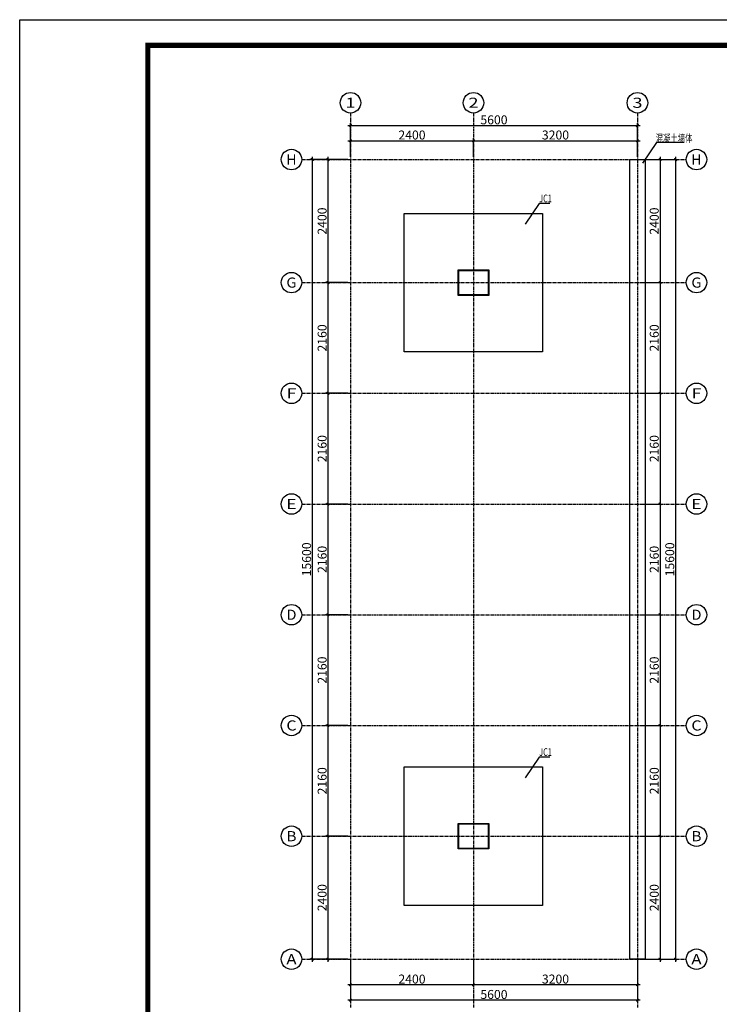
# Model space of a CAD drawing. Extents: x 151500 to 338933, y -181768 to -151974.
# Drawn here: x 198793 to 212447, y -171183 to -151974 of the extents above; entities that cross this region are included whole.
import ezdxf
from ezdxf.enums import TextEntityAlignment as Align

# ---------------------------------------------------------------- set-up
doc = ezdxf.new("R2010")
doc.units = 0
doc.header["$LTSCALE"] = 1000
doc.header["$MEASUREMENT"] = 0
doc.header["$PDMODE"] = 35
doc.linetypes.add('CENTER', pattern=[2, 1.25, -0.25, 0.25, -0.25])
for name, color, linetype in [('A-STAIR', 2, 'Continuous'), ('AXIS', 3, 'Continuous'), ('AXIS_TEXT', 7, 'Continuous'), ('C-MEMBER-NOTE', 70, 'Continuous'), ('DIM', 3, 'Continuous'), ('PUB_TITLE', 4, 'Continuous'), ('TC-AXIS-SECOMDARY', 252, 'CENTER')]:
    doc.layers.add(name, color=color, linetype=linetype)
doc.styles.add('_TCH_AXIS', font='COMPLEX', dxfattribs={"bigfont": 'GBCBIG'})
doc.styles.add('TSSD_Dimension', font='tssdeng.shx', dxfattribs={"width": 0.7, "bigfont": 'hztxt.shx'})
doc.styles.add('ywx', font='tssdeng.shx', dxfattribs={"width": 0.7, "bigfont": 'tssdchn.shx'})
doc.dimstyles.new('TSSD_50_50', dxfattribs={"dimtxt": 175, "dimasz": 50, "dimexe": 50, "dimexo": 125, "dimgap": 50, "dimtad": 1, "dimdec": 0, "dimzin": 0, "dimdsep": 46, "dimtxsty": 'TSSD_Dimension', "dimblk": 'ARCHTICK', "dimblk1": 'ARCHTICK', "dimblk2": 'ARCHTICK', "dimcen": 0, "dimdle": 50, "dimclrt": 7, "dimadec": 0, "dimazin": 0, "dimtfac": 1, "dimtdec": 0, "dimtix": 1, "dimtmove": 2, "dimatfit": 3, "dimfxl": 1, "dimtolj": 1, "dimtzin": 0, "dimarcsym": 0})

# ---------------------------------------------------------------- blocks, each defined once
blk = doc.blocks.new('_ArchTick')
at = {"color": 0, "linetype": 'ByBlock', "const_width": 0.4}
blk.add_lwpolyline([(-0.5, -0.5), (0.5, 0.5)], dxfattribs=at)
blk = doc.blocks.new('*D25')
at = {"layer": 'Defpoints', "color": 0}
for p in [(207649, -170303), (210849, -170303), (207649, -170803)]:
    blk.add_point(p, dxfattribs=at)
at = {"layer": 'DIM', "color": 0, "lineweight": -2}
for p, q in [((207649, -170353), (207649, -170853)), ((210849, -170353), (210849, -170853)), ((210899, -170803), (207599, -170803))]:
    blk.add_line(p, q, dxfattribs=at)
at = {"layer": 'DIM', "color": 0, "lineweight": -2, "xscale": 50, "yscale": 50, "zscale": 50, "rotation": 180}
blk.add_blockref('_ArchTick', (207649, -170803), dxfattribs=at)
at = {"layer": 'DIM', "color": 0, "lineweight": -2, "xscale": 50, "yscale": 50, "zscale": 50}
blk.add_blockref('_ArchTick', (210849, -170803), dxfattribs=at)
at = {"layer": 'DIM', "color": 7, "insert": (209249, -170691), "char_height": 175, "attachment_point": 5, "style": 'TSSD_Dimension'}
blk.add_mtext('\\A1;3200', dxfattribs=at)
blk = doc.blocks.new('*D26')
at = {"layer": 'Defpoints', "color": 0}
for p in [(205249, -170303), (207649, -170303), (205249, -170803)]:
    blk.add_point(p, dxfattribs=at)
at = {"layer": 'DIM', "color": 0, "lineweight": -2}
for p, q in [((205249, -170353), (205249, -170853)), ((207649, -170353), (207649, -170853)), ((207699, -170803), (205199, -170803))]:
    blk.add_line(p, q, dxfattribs=at)
at = {"layer": 'DIM', "color": 0, "lineweight": -2, "xscale": 50, "yscale": 50, "zscale": 50, "rotation": 180}
blk.add_blockref('_ArchTick', (205249, -170803), dxfattribs=at)
at = {"layer": 'DIM', "color": 0, "lineweight": -2, "xscale": 50, "yscale": 50, "zscale": 50}
blk.add_blockref('_ArchTick', (207649, -170803), dxfattribs=at)
at = {"layer": 'DIM', "color": 7, "insert": (206449, -170691), "char_height": 175, "attachment_point": 5, "style": 'TSSD_Dimension'}
blk.add_mtext('\\A1;2400', dxfattribs=at)
blk = doc.blocks.new('*D27')
at = {"layer": 'Defpoints', "color": 0}
for p in [(207649, -154337), (205249, -154703), (207649, -154703)]:
    blk.add_point(p, dxfattribs=at)
at = {"layer": 'DIM', "color": 0, "lineweight": -2}
for p, q in [((205199, -154337), (207699, -154337)), ((205249, -154653), (205249, -154287)), ((207649, -154653), (207649, -154287))]:
    blk.add_line(p, q, dxfattribs=at)
at = {"layer": 'DIM', "color": 0, "lineweight": -2, "xscale": 50, "yscale": 50, "zscale": 50, "rotation": 180}
blk.add_blockref('_ArchTick', (205249, -154337), dxfattribs=at)
at = {"layer": 'DIM', "color": 0, "lineweight": -2, "xscale": 50, "yscale": 50, "zscale": 50}
blk.add_blockref('_ArchTick', (207649, -154337), dxfattribs=at)
at = {"layer": 'DIM', "color": 7, "insert": (206449, -154224), "char_height": 175, "attachment_point": 5, "style": 'TSSD_Dimension'}
blk.add_mtext('\\A1;2400', dxfattribs=at)
blk = doc.blocks.new('*D28')
at = {"layer": 'Defpoints', "color": 0}
for p in [(210849, -154337), (207649, -154703), (210849, -154703)]:
    blk.add_point(p, dxfattribs=at)
at = {"layer": 'DIM', "color": 0, "lineweight": -2}
for p, q in [((207599, -154337), (210899, -154337)), ((207649, -154653), (207649, -154287)), ((210849, -154653), (210849, -154287))]:
    blk.add_line(p, q, dxfattribs=at)
at = {"layer": 'DIM', "color": 0, "lineweight": -2, "xscale": 50, "yscale": 50, "zscale": 50, "rotation": 180}
blk.add_blockref('_ArchTick', (207649, -154337), dxfattribs=at)
at = {"layer": 'DIM', "color": 0, "lineweight": -2, "xscale": 50, "yscale": 50, "zscale": 50}
blk.add_blockref('_ArchTick', (210849, -154337), dxfattribs=at)
at = {"layer": 'DIM', "color": 7, "insert": (209249, -154224), "char_height": 175, "attachment_point": 5, "style": 'TSSD_Dimension'}
blk.add_mtext('\\A1;3200', dxfattribs=at)
blk = doc.blocks.new('*D29')
at = {"layer": 'Defpoints', "color": 0}
for p in [(210849, -167903), (210849, -170303), (211290, -170303)]:
    blk.add_point(p, dxfattribs=at)
at = {"layer": 'DIM', "color": 0, "lineweight": -2}
for p, q in [((211290, -167853), (211290, -170353)), ((210899, -167903), (211340, -167903)), ((210899, -170303), (211340, -170303))]:
    blk.add_line(p, q, dxfattribs=at)
at = {"layer": 'DIM', "color": 0, "lineweight": -2, "xscale": 50, "yscale": 50, "zscale": 50}
for p, rotation in [((211290, -167903), 90), ((211290, -170303), 270)]:
    blk.add_blockref('_ArchTick', p, dxfattribs=dict(at, rotation=rotation))
at = {"layer": 'DIM', "color": 7, "insert": (211177, -169103), "char_height": 175, "attachment_point": 5, "rotation": 90, "style": 'TSSD_Dimension'}
blk.add_mtext('\\A1;2400', dxfattribs=at)
blk = doc.blocks.new('*D30')
at = {"layer": 'Defpoints', "color": 0}
for p in [(210849, -165743), (210849, -167903), (211290, -167903)]:
    blk.add_point(p, dxfattribs=at)
at = {"layer": 'DIM', "color": 0, "lineweight": -2}
for p, q in [((210899, -165743), (211340, -165743)), ((211290, -165693), (211290, -167953)), ((210899, -167903), (211340, -167903))]:
    blk.add_line(p, q, dxfattribs=at)
at = {"layer": 'DIM', "color": 0, "lineweight": -2, "xscale": 50, "yscale": 50, "zscale": 50}
for p, rotation in [((211290, -165743), 90), ((211290, -167903), 270)]:
    blk.add_blockref('_ArchTick', p, dxfattribs=dict(at, rotation=rotation))
at = {"layer": 'DIM', "color": 7, "insert": (211177, -166823), "char_height": 175, "attachment_point": 5, "rotation": 90, "style": 'TSSD_Dimension'}
blk.add_mtext('\\A1;2160', dxfattribs=at)
blk = doc.blocks.new('*D31')
at = {"layer": 'Defpoints', "color": 0}
for p in [(210849, -163583), (210849, -165743), (211290, -165743)]:
    blk.add_point(p, dxfattribs=at)
at = {"layer": 'DIM', "color": 0, "lineweight": -2}
for p, q in [((210899, -163583), (211340, -163583)), ((211290, -163533), (211290, -165793)), ((210899, -165743), (211340, -165743))]:
    blk.add_line(p, q, dxfattribs=at)
at = {"layer": 'DIM', "color": 0, "lineweight": -2, "xscale": 50, "yscale": 50, "zscale": 50}
for p, rotation in [((211290, -163583), 90), ((211290, -165743), 270)]:
    blk.add_blockref('_ArchTick', p, dxfattribs=dict(at, rotation=rotation))
at = {"layer": 'DIM', "color": 7, "insert": (211177, -164663), "char_height": 175, "attachment_point": 5, "rotation": 90, "style": 'TSSD_Dimension'}
blk.add_mtext('\\A1;2160', dxfattribs=at)
blk = doc.blocks.new('*D32')
at = {"layer": 'Defpoints', "color": 0}
for p in [(210849, -161423), (210849, -163583), (211290, -163583)]:
    blk.add_point(p, dxfattribs=at)
at = {"layer": 'DIM', "color": 0, "lineweight": -2}
for p, q in [((210899, -161423), (211340, -161423)), ((211290, -161373), (211290, -163633)), ((210899, -163583), (211340, -163583))]:
    blk.add_line(p, q, dxfattribs=at)
at = {"layer": 'DIM', "color": 0, "lineweight": -2, "xscale": 50, "yscale": 50, "zscale": 50}
for p, rotation in [((211290, -161423), 90), ((211290, -163583), 270)]:
    blk.add_blockref('_ArchTick', p, dxfattribs=dict(at, rotation=rotation))
at = {"layer": 'DIM', "color": 7, "insert": (211177, -162503), "char_height": 175, "attachment_point": 5, "rotation": 90, "style": 'TSSD_Dimension'}
blk.add_mtext('\\A1;2160', dxfattribs=at)
blk = doc.blocks.new('*D33')
at = {"layer": 'Defpoints', "color": 0}
for p in [(210849, -159263), (210849, -161423), (211290, -161423)]:
    blk.add_point(p, dxfattribs=at)
at = {"layer": 'DIM', "color": 0, "lineweight": -2}
for p, q in [((211290, -159213), (211290, -161473)), ((210899, -159263), (211340, -159263)), ((210899, -161423), (211340, -161423))]:
    blk.add_line(p, q, dxfattribs=at)
at = {"layer": 'DIM', "color": 0, "lineweight": -2, "xscale": 50, "yscale": 50, "zscale": 50}
for p, rotation in [((211290, -159263), 90), ((211290, -161423), 270)]:
    blk.add_blockref('_ArchTick', p, dxfattribs=dict(at, rotation=rotation))
at = {"layer": 'DIM', "color": 7, "insert": (211177, -160343), "char_height": 175, "attachment_point": 5, "rotation": 90, "style": 'TSSD_Dimension'}
blk.add_mtext('\\A1;2160', dxfattribs=at)
blk = doc.blocks.new('*D34')
at = {"layer": 'Defpoints', "color": 0}
for p in [(210849, -157103), (210849, -159263), (211290, -159263)]:
    blk.add_point(p, dxfattribs=at)
at = {"layer": 'DIM', "color": 0, "lineweight": -2}
for p, q in [((210899, -157103), (211340, -157103)), ((211290, -157053), (211290, -159313)), ((210899, -159263), (211340, -159263))]:
    blk.add_line(p, q, dxfattribs=at)
at = {"layer": 'DIM', "color": 0, "lineweight": -2, "xscale": 50, "yscale": 50, "zscale": 50}
for p, rotation in [((211290, -157103), 90), ((211290, -159263), 270)]:
    blk.add_blockref('_ArchTick', p, dxfattribs=dict(at, rotation=rotation))
at = {"layer": 'DIM', "color": 7, "insert": (211177, -158183), "char_height": 175, "attachment_point": 5, "rotation": 90, "style": 'TSSD_Dimension'}
blk.add_mtext('\\A1;2160', dxfattribs=at)
blk = doc.blocks.new('*D35')
at = {"layer": 'Defpoints', "color": 0}
for p in [(210849, -154703), (210849, -157103), (211290, -157103)]:
    blk.add_point(p, dxfattribs=at)
at = {"layer": 'DIM', "color": 0, "lineweight": -2}
for p, q in [((210899, -154703), (211340, -154703)), ((211290, -154653), (211290, -157153)), ((210899, -157103), (211340, -157103))]:
    blk.add_line(p, q, dxfattribs=at)
at = {"layer": 'DIM', "color": 0, "lineweight": -2, "xscale": 50, "yscale": 50, "zscale": 50}
for p, rotation in [((211290, -154703), 90), ((211290, -157103), 270)]:
    blk.add_blockref('_ArchTick', p, dxfattribs=dict(at, rotation=rotation))
at = {"layer": 'DIM', "color": 7, "insert": (211177, -155903), "char_height": 175, "attachment_point": 5, "rotation": 90, "style": 'TSSD_Dimension'}
blk.add_mtext('\\A1;2400', dxfattribs=at)
blk = doc.blocks.new('*D36')
at = {"layer": 'Defpoints', "color": 0}
for p in [(210849, -154703), (210849, -170303), (211593, -170303)]:
    blk.add_point(p, dxfattribs=at)
at = {"layer": 'DIM', "color": 0, "lineweight": -2}
for p, q in [((210899, -154703), (211643, -154703)), ((211593, -154653), (211593, -170353)), ((210899, -170303), (211643, -170303))]:
    blk.add_line(p, q, dxfattribs=at)
at = {"layer": 'DIM', "color": 0, "lineweight": -2, "xscale": 50, "yscale": 50, "zscale": 50}
for p, rotation in [((211593, -154703), 90), ((211593, -170303), 270)]:
    blk.add_blockref('_ArchTick', p, dxfattribs=dict(at, rotation=rotation))
at = {"layer": 'DIM', "color": 7, "insert": (211480, -162503), "char_height": 175, "attachment_point": 5, "rotation": 90, "style": 'TSSD_Dimension'}
blk.add_mtext('\\A1;15600', dxfattribs=at)
blk = doc.blocks.new('*D37')
at = {"layer": 'Defpoints', "color": 0}
for p in [(205249, -170303), (210849, -170303), (205249, -171103)]:
    blk.add_point(p, dxfattribs=at)
at = {"layer": 'DIM', "color": 0, "lineweight": -2}
for p, q in [((205249, -170353), (205249, -171153)), ((210849, -170353), (210849, -171153)), ((210899, -171103), (205199, -171103))]:
    blk.add_line(p, q, dxfattribs=at)
at = {"layer": 'DIM', "color": 0, "lineweight": -2, "xscale": 50, "yscale": 50, "zscale": 50, "rotation": 180}
blk.add_blockref('_ArchTick', (205249, -171103), dxfattribs=at)
at = {"layer": 'DIM', "color": 0, "lineweight": -2, "xscale": 50, "yscale": 50, "zscale": 50}
blk.add_blockref('_ArchTick', (210849, -171103), dxfattribs=at)
at = {"layer": 'DIM', "color": 7, "insert": (208049, -170991), "char_height": 175, "attachment_point": 5, "style": 'TSSD_Dimension'}
blk.add_mtext('\\A1;5600', dxfattribs=at)
blk = doc.blocks.new('*D38')
at = {"layer": 'Defpoints', "color": 0}
for p in [(210849, -154040), (205249, -154703), (210849, -154703)]:
    blk.add_point(p, dxfattribs=at)
at = {"layer": 'DIM', "color": 0, "lineweight": -2}
for p, q in [((205199, -154040), (210899, -154040)), ((205249, -154653), (205249, -153990)), ((210849, -154653), (210849, -153990))]:
    blk.add_line(p, q, dxfattribs=at)
at = {"layer": 'DIM', "color": 0, "lineweight": -2, "xscale": 50, "yscale": 50, "zscale": 50, "rotation": 180}
blk.add_blockref('_ArchTick', (205249, -154040), dxfattribs=at)
at = {"layer": 'DIM', "color": 0, "lineweight": -2, "xscale": 50, "yscale": 50, "zscale": 50}
blk.add_blockref('_ArchTick', (210849, -154040), dxfattribs=at)
at = {"layer": 'DIM', "color": 7, "insert": (208049, -153928), "char_height": 175, "attachment_point": 5, "style": 'TSSD_Dimension'}
blk.add_mtext('\\A1;5600', dxfattribs=at)
blk = doc.blocks.new('*D39')
at = {"layer": 'Defpoints', "color": 0}
for p in [(205249, -167903), (204808, -170303), (205249, -170303)]:
    blk.add_point(p, dxfattribs=at)
at = {"layer": 'DIM', "color": 0, "lineweight": -2}
for p, q in [((204808, -167853), (204808, -170353)), ((205199, -167903), (204758, -167903)), ((205199, -170303), (204758, -170303))]:
    blk.add_line(p, q, dxfattribs=at)
at = {"layer": 'DIM', "color": 0, "lineweight": -2, "xscale": 50, "yscale": 50, "zscale": 50}
for p, rotation in [((204808, -167903), 90), ((204808, -170303), 270)]:
    blk.add_blockref('_ArchTick', p, dxfattribs=dict(at, rotation=rotation))
at = {"layer": 'DIM', "color": 7, "insert": (204695, -169103), "char_height": 175, "attachment_point": 5, "rotation": 90, "style": 'TSSD_Dimension'}
blk.add_mtext('\\A1;2400', dxfattribs=at)
blk = doc.blocks.new('*D40')
at = {"layer": 'Defpoints', "color": 0}
for p in [(205249, -165743), (204808, -167903), (205249, -167903)]:
    blk.add_point(p, dxfattribs=at)
at = {"layer": 'DIM', "color": 0, "lineweight": -2}
for p, q in [((205199, -165743), (204758, -165743)), ((204808, -165693), (204808, -167953)), ((205199, -167903), (204758, -167903))]:
    blk.add_line(p, q, dxfattribs=at)
at = {"layer": 'DIM', "color": 0, "lineweight": -2, "xscale": 50, "yscale": 50, "zscale": 50}
for p, rotation in [((204808, -165743), 90), ((204808, -167903), 270)]:
    blk.add_blockref('_ArchTick', p, dxfattribs=dict(at, rotation=rotation))
at = {"layer": 'DIM', "color": 7, "insert": (204695, -166823), "char_height": 175, "attachment_point": 5, "rotation": 90, "style": 'TSSD_Dimension'}
blk.add_mtext('\\A1;2160', dxfattribs=at)
blk = doc.blocks.new('*D41')
at = {"layer": 'Defpoints', "color": 0}
for p in [(205249, -163583), (204808, -165743), (205249, -165743)]:
    blk.add_point(p, dxfattribs=at)
at = {"layer": 'DIM', "color": 0, "lineweight": -2}
for p, q in [((205199, -163583), (204758, -163583)), ((204808, -163533), (204808, -165793)), ((205199, -165743), (204758, -165743))]:
    blk.add_line(p, q, dxfattribs=at)
at = {"layer": 'DIM', "color": 0, "lineweight": -2, "xscale": 50, "yscale": 50, "zscale": 50}
for p, rotation in [((204808, -163583), 90), ((204808, -165743), 270)]:
    blk.add_blockref('_ArchTick', p, dxfattribs=dict(at, rotation=rotation))
at = {"layer": 'DIM', "color": 7, "insert": (204695, -164663), "char_height": 175, "attachment_point": 5, "rotation": 90, "style": 'TSSD_Dimension'}
blk.add_mtext('\\A1;2160', dxfattribs=at)
blk = doc.blocks.new('*D42')
at = {"layer": 'Defpoints', "color": 0}
for p in [(205249, -161423), (204808, -163583), (205249, -163583)]:
    blk.add_point(p, dxfattribs=at)
at = {"layer": 'DIM', "color": 0, "lineweight": -2}
for p, q in [((205199, -161423), (204758, -161423)), ((204808, -161373), (204808, -163633)), ((205199, -163583), (204758, -163583))]:
    blk.add_line(p, q, dxfattribs=at)
at = {"layer": 'DIM', "color": 0, "lineweight": -2, "xscale": 50, "yscale": 50, "zscale": 50}
for p, rotation in [((204808, -161423), 90), ((204808, -163583), 270)]:
    blk.add_blockref('_ArchTick', p, dxfattribs=dict(at, rotation=rotation))
at = {"layer": 'DIM', "color": 7, "insert": (204695, -162503), "char_height": 175, "attachment_point": 5, "rotation": 90, "style": 'TSSD_Dimension'}
blk.add_mtext('\\A1;2160', dxfattribs=at)
blk = doc.blocks.new('*D43')
at = {"layer": 'Defpoints', "color": 0}
for p in [(205249, -159263), (204808, -161423), (205249, -161423)]:
    blk.add_point(p, dxfattribs=at)
at = {"layer": 'DIM', "color": 0, "lineweight": -2}
for p, q in [((204808, -159213), (204808, -161473)), ((205199, -159263), (204758, -159263)), ((205199, -161423), (204758, -161423))]:
    blk.add_line(p, q, dxfattribs=at)
at = {"layer": 'DIM', "color": 0, "lineweight": -2, "xscale": 50, "yscale": 50, "zscale": 50}
for p, rotation in [((204808, -159263), 90), ((204808, -161423), 270)]:
    blk.add_blockref('_ArchTick', p, dxfattribs=dict(at, rotation=rotation))
at = {"layer": 'DIM', "color": 7, "insert": (204695, -160343), "char_height": 175, "attachment_point": 5, "rotation": 90, "style": 'TSSD_Dimension'}
blk.add_mtext('\\A1;2160', dxfattribs=at)
blk = doc.blocks.new('*D44')
at = {"layer": 'Defpoints', "color": 0}
for p in [(205249, -157103), (204808, -159263), (205249, -159263)]:
    blk.add_point(p, dxfattribs=at)
at = {"layer": 'DIM', "color": 0, "lineweight": -2}
for p, q in [((205199, -157103), (204758, -157103)), ((204808, -157053), (204808, -159313)), ((205199, -159263), (204758, -159263))]:
    blk.add_line(p, q, dxfattribs=at)
at = {"layer": 'DIM', "color": 0, "lineweight": -2, "xscale": 50, "yscale": 50, "zscale": 50}
for p, rotation in [((204808, -157103), 90), ((204808, -159263), 270)]:
    blk.add_blockref('_ArchTick', p, dxfattribs=dict(at, rotation=rotation))
at = {"layer": 'DIM', "color": 7, "insert": (204695, -158183), "char_height": 175, "attachment_point": 5, "rotation": 90, "style": 'TSSD_Dimension'}
blk.add_mtext('\\A1;2160', dxfattribs=at)
blk = doc.blocks.new('*D45')
at = {"layer": 'Defpoints', "color": 0}
for p in [(205249, -154703), (204808, -157103), (205249, -157103)]:
    blk.add_point(p, dxfattribs=at)
at = {"layer": 'DIM', "color": 0, "lineweight": -2}
for p, q in [((205199, -154703), (204758, -154703)), ((204808, -154653), (204808, -157153)), ((205199, -157103), (204758, -157103))]:
    blk.add_line(p, q, dxfattribs=at)
at = {"layer": 'DIM', "color": 0, "lineweight": -2, "xscale": 50, "yscale": 50, "zscale": 50}
for p, rotation in [((204808, -154703), 90), ((204808, -157103), 270)]:
    blk.add_blockref('_ArchTick', p, dxfattribs=dict(at, rotation=rotation))
at = {"layer": 'DIM', "color": 7, "insert": (204695, -155903), "char_height": 175, "attachment_point": 5, "rotation": 90, "style": 'TSSD_Dimension'}
blk.add_mtext('\\A1;2400', dxfattribs=at)
blk = doc.blocks.new('*D46')
at = {"layer": 'Defpoints', "color": 0}
for p in [(205249, -154703), (204504, -170303), (205249, -170303)]:
    blk.add_point(p, dxfattribs=at)
at = {"layer": 'DIM', "color": 0, "lineweight": -2}
for p, q in [((205199, -154703), (204454, -154703)), ((204504, -154653), (204504, -170353)), ((205199, -170303), (204454, -170303))]:
    blk.add_line(p, q, dxfattribs=at)
at = {"layer": 'DIM', "color": 0, "lineweight": -2, "xscale": 50, "yscale": 50, "zscale": 50}
for p, rotation in [((204504, -154703), 90), ((204504, -170303), 270)]:
    blk.add_blockref('_ArchTick', p, dxfattribs=dict(at, rotation=rotation))
at = {"layer": 'DIM', "color": 7, "insert": (204392, -162503), "char_height": 175, "attachment_point": 5, "rotation": 90, "style": 'TSSD_Dimension'}
blk.add_mtext('\\A1;15600', dxfattribs=at)

msp = doc.modelspace()

# ---------------------------------------------------------------- linework, layer by layer
at = {"layer": 'A-STAIR', "color": 6}
msp.add_lwpolyline([(210698.68, -154703.26), (210998.68, -154703.26), (210998.68, -170303.26), (210698.68, -170303.26)], close=True, dxfattribs=at)
at = {"layer": 'A-STAIR'}
for points in [[(206298.68, -155753.26), (208998.68, -155753.26), (208998.68, -158453.26), (206298.68, -158453.26)], [(207348.68, -156853.26), (207948.68, -156853.26), (207948.68, -157353.26), (207348.68, -157353.26)], [(207360.68, -156865.26), (207936.68, -156865.26), (207936.68, -157341.26), (207360.68, -157341.26)], [(206298.68, -166553.26), (208998.68, -166553.26), (208998.68, -169253.26), (206298.68, -169253.26)], [(207348.68, -167653.26), (207948.68, -167653.26), (207948.68, -168153.26), (207348.68, -168153.26)], [(207360.68, -167665.26), (207936.68, -167665.26), (207936.68, -168141.26), (207360.68, -168141.26)]]:
    msp.add_lwpolyline(points, close=True, dxfattribs=at)
at = {"layer": 'AXIS'}
for centre in [(205248.68, -153594.78), (207648.68, -153594.78), (210848.68, -153594.78), (204096.74, -154703.26), (212000.62, -154703.26), (204096.74, -157103.26), (212000.62, -157103.26), (204096.74, -159263.26), (212000.62, -159263.26), (204096.74, -161423.26), (212000.62, -161423.26), (204096.74, -163583.26), (212000.62, -163583.26), (204096.74, -165743.26), (212000.62, -165743.26), (204096.74, -167903.26), (212000.62, -167903.26), (204096.74, -170303.26), (212000.62, -170303.26)]:
    msp.add_circle(centre, 200, dxfattribs=at)
at = {"layer": 'C-MEMBER-NOTE', "lineweight": -3}
for points in [[(211751.3, -154369.61), (211218.74, -154369.61), (210947.58, -154775.64)], [(209138.19, -155559.83), (208930.73, -155559.83), (208659.57, -155965.86)], [(209138.19, -166359.83), (208930.73, -166359.83), (208659.57, -166765.86)]]:
    msp.add_lwpolyline(points, dxfattribs=at)
at = {"layer": 'PUB_TITLE'}
msp.add_lwpolyline([(198792.6, -181674.3), (198792.6, -151974.3), (240792.6, -151974.3), (240792.6, -181674.3)], close=True, dxfattribs=at)
at = {"layer": 'PUB_TITLE', "const_width": 100}
msp.add_lwpolyline([(201292.6, -181174.3), (240292.6, -181174.3), (240292.6, -152474.3), (201292.6, -152474.3)], close=True, dxfattribs=at)
at = {"layer": 'TC-AXIS-SECOMDARY', "ltscale": 0.05}
for p, q in [((205248.68, -153794.78), (205248.68, -171248.67)), ((207648.68, -153794.78), (207648.68, -171248.67)), ((210848.68, -153794.78), (210848.68, -171248.67)), ((204296.74, -154703.26), (211800.62, -154703.26)), ((204296.74, -157103.26), (211800.62, -157103.26)), ((204296.74, -159263.26), (211800.62, -159263.26)), ((204296.74, -161423.26), (211800.62, -161423.26)), ((204296.74, -163583.26), (211800.62, -163583.26)), ((204296.74, -165743.26), (211800.62, -165743.26)), ((204296.74, -167903.26), (211800.62, -167903.26)), ((204296.74, -170303.26), (211800.62, -170303.26))]:
    msp.add_line(p, q, dxfattribs=at)

# ---------------------------------------------------------------- texts
at = {"layer": 'AXIS_TEXT', "style": '_TCH_AXIS'}
for s, width, p, p2 in [('1', 2.333333, (205149.69, -153693.77), (205347.68, -153693.77)), ('2', 1.5, (207549.69, -153693.77), (207747.68, -153693.77)), ('3', 1.5, (210749.69, -153693.77), (210947.68, -153693.77)), ('H', 1.05, (203997.75, -154802.25), (204195.74, -154802.25)), ('H', 1.05, (211901.63, -154802.25), (212099.62, -154802.25)), ('G', 1.166667, (203997.75, -157202.25), (204195.74, -157202.25)), ('G', 1.166667, (211901.63, -157202.25), (212099.62, -157202.25)), ('F', 1.3125, (203997.75, -159362.25), (204195.74, -159362.25)), ('F', 1.3125, (211901.63, -159362.25), (212099.62, -159362.25)), ('E', 1.3125, (203997.75, -161522.25), (204195.74, -161522.25)), ('E', 1.3125, (211901.63, -161522.25), (212099.62, -161522.25)), ('D', 1.235294, (203997.75, -163682.25), (204195.74, -163682.25)), ('D', 1.235294, (211901.63, -163682.25), (212099.62, -163682.25)), ('C', 1.4, (203997.75, -165842.25), (204195.74, -165842.25)), ('C', 1.4, (211901.63, -165842.25), (212099.62, -165842.25)), ('B', 1.235294, (203997.75, -168002.25), (204195.74, -168002.25)), ('B', 1.235294, (211901.63, -168002.25), (212099.62, -168002.25)), ('A', 1.166667, (203997.75, -170402.25), (204195.74, -170402.25)), ('A', 1.166667, (211901.63, -170402.25), (212099.62, -170402.25))]:
    msp.add_text(s, height=197.99, dxfattribs=dict(at, width=width)).set_placement(p, p2, align=Align.FIT)
at = {"layer": 'C-MEMBER-NOTE', "color": 7, "lineweight": -3, "style": 'ywx', "width": 0.7}
for s, p in [('混凝土墙体', (211206.62, -154362.2)), ('JC1', (208932.22, -155536.56)), ('JC1', (208932.22, -166336.56))]:
    msp.add_text(s, height=150, dxfattribs=at).set_placement(p)

# ---------------------------------------------------------------- dimensions: what is measured, and where the dimension line sits
at = {"layer": 'DIM'}
for p1, p2, distance, picture, middle in [((205248.68, -154703.26), (210848.68, -154703.26), 663.07, '*D38', (208048.68, -153927.68)), ((205248.68, -154703.26), (207648.68, -154703.26), 366.5, '*D27', (206448.68, -154224.26)), ((207648.68, -154703.26), (210848.68, -154703.26), 366.5, '*D28', (209248.68, -154224.26))]:
    dim = msp.add_aligned_dim(p1=p1, p2=p2, distance=distance, dimstyle='TSSD_50_50', override={"dimexo": 50, "dimgap": 25}, dxfattribs=at)
    dim.commit()
    dim.dimension.update_dxf_attribs({"geometry": picture, "text_midpoint": middle})
for base, p1, p2, angle, picture, middle in [((204504.49, -170303.26), (205248.68, -154703.26), (205248.68, -170303.26), 90, '*D46', (204391.99, -162503.26)), ((204807.81, -157103.26), (205248.68, -154703.26), (205248.68, -157103.26), 90, '*D45', (204695.31, -155903.26)), ((211289.56, -157103.26), (210848.68, -154703.26), (210848.68, -157103.26), 90, '*D35', (211177.06, -155903.26)), ((211592.88, -170303.26), (210848.68, -154703.26), (210848.68, -170303.26), 90, '*D36', (211480.38, -162503.26)), ((204807.81, -159263.26), (205248.68, -157103.26), (205248.68, -159263.26), 90, '*D44', (204695.31, -158183.26)), ((211289.56, -159263.26), (210848.68, -157103.26), (210848.68, -159263.26), 90, '*D34', (211177.06, -158183.26)), ((204807.81, -161423.26), (205248.68, -159263.26), (205248.68, -161423.26), 90, '*D43', (204695.31, -160343.26)), ((211289.56, -161423.26), (210848.68, -159263.26), (210848.68, -161423.26), 90, '*D33', (211177.06, -160343.26)), ((204807.81, -163583.26), (205248.68, -161423.26), (205248.68, -163583.26), 90, '*D42', (204695.31, -162503.26)), ((211289.56, -163583.26), (210848.68, -161423.26), (210848.68, -163583.26), 90, '*D32', (211177.06, -162503.26)), ((204807.81, -165743.26), (205248.68, -163583.26), (205248.68, -165743.26), 90, '*D41', (204695.31, -164663.26)), ((211289.56, -165743.26), (210848.68, -163583.26), (210848.68, -165743.26), 90, '*D31', (211177.06, -164663.26)), ((204807.81, -167903.26), (205248.68, -165743.26), (205248.68, -167903.26), 90, '*D40', (204695.31, -166823.26)), ((211289.56, -167903.26), (210848.68, -165743.26), (210848.68, -167903.26), 90, '*D30', (211177.06, -166823.26)), ((204807.81, -170303.26), (205248.68, -167903.26), (205248.68, -170303.26), 90, '*D39', (204695.31, -169103.26)), ((211289.56, -170303.26), (210848.68, -167903.26), (210848.68, -170303.26), 90, '*D29', (211177.06, -169103.26)), ((205248.68, -170803.26), (207648.68, -170303.26), (205248.68, -170303.26), 180, '*D26', (206448.68, -170690.76)), ((205248.68, -171103.26), (210848.68, -170303.26), (205248.68, -170303.26), 180, '*D37', (208048.68, -170990.76)), ((207648.68, -170803.26), (210848.68, -170303.26), (207648.68, -170303.26), 180, '*D25', (209248.68, -170690.76))]:
    dim = msp.add_linear_dim(base=base, p1=p1, p2=p2, angle=angle, dimstyle='TSSD_50_50', override={"dimexo": 50, "dimgap": 25}, dxfattribs=at)
    dim.commit()
    dim.dimension.update_dxf_attribs({"geometry": picture, "text_midpoint": middle})

doc.saveas('drawing.dxf')
